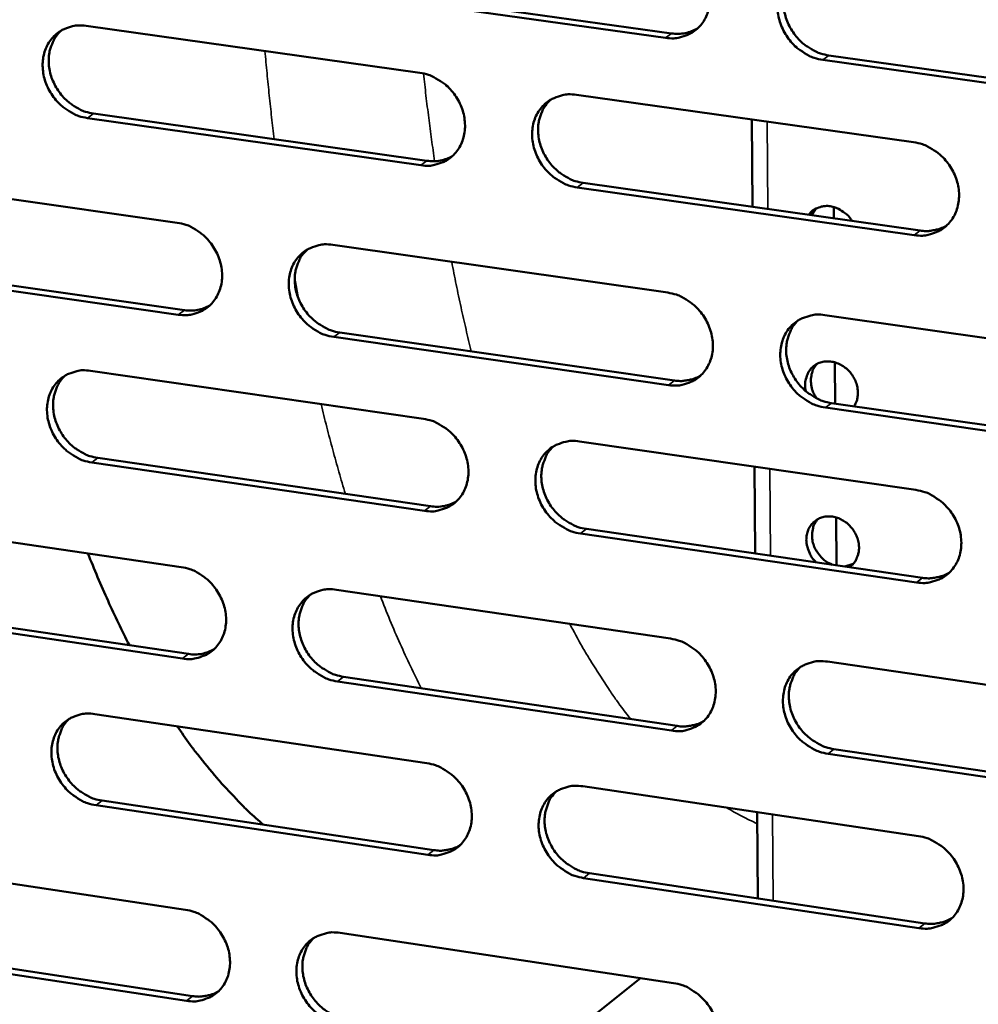
# Model space of a CAD drawing. Units: millimetres. Extents: x 65 to 5840, y 100 to 4100.
# Drawn here: x 5136 to 5194, y 2736 to 2796 of the extents above; entities that cross this region are included whole.
import ezdxf

# ---------------------------------------------------------------- set-up
doc = ezdxf.new("R2010")
doc.units = ezdxf.units.MM
doc.header["$LTSCALE"] = 20
doc.layers.add('Visible (ISO)', color=7, linetype='Continuous', lineweight=50)
doc.layers.add('Visible Narrow (ISO)', color=7, linetype='Continuous', lineweight=35)

msp = doc.modelspace()

# ---------------------------------------------------------------- linework, layer by layer
at = {"layer": 'Visible (ISO)'}
for p, q in [((5155.12, 2798.283), (5175.586, 2795.421)), ((5175.223, 2795.148), (5154.752, 2798.012)), ((5139.887, 2795.878), (5160.239, 2793.016)), ((5185.189, 2794.078), (5205.877, 2791.185)), ((5205.522, 2790.91), (5184.828, 2793.804)), ((5169.788, 2791.673), (5190.36, 2788.779)), ((5140.328, 2790.53), (5160.663, 2787.65)), ((5160.297, 2787.376), (5139.957, 2790.257)), ((5180.479, 2790.169), (5180.521, 2784.838)), ((5125.214, 2786.757), (5145.433, 2783.872)), ((5170.203, 2786.299), (5190.758, 2783.389)), ((5190.399, 2783.112), (5169.839, 2786.024)), ((5184.394, 2784.734), (5184.133, 2784.327)), ((5185.486, 2784.832), (5185.491, 2784.135)), ((5154.919, 2782.519), (5175.355, 2779.603)), ((5125.667, 2781.437), (5145.868, 2778.536)), ((5145.499, 2778.26), (5125.293, 2781.163)), ((5184.943, 2778.235), (5205.6, 2775.288)), ((5175.403, 2773.964), (5154.979, 2776.898)), ((5155.346, 2777.175), (5175.765, 2774.243)), ((5140.149, 2774.836), (5160.454, 2771.903)), ((5185.555, 2775.351), (5185.573, 2772.834)), ((5205.629, 2769.621), (5184.985, 2772.587)), ((5185.345, 2772.867), (5205.984, 2769.903)), ((5169.98, 2770.527), (5190.504, 2767.563)), ((5140.589, 2769.52), (5160.876, 2766.57)), ((5160.511, 2766.29), (5140.219, 2769.241)), ((5180.646, 2768.987), (5180.688, 2763.69)), ((5125.51, 2765.818), (5145.682, 2762.864)), ((5185.624, 2765.891), (5185.646, 2762.969)), ((5190.542, 2761.923), (5170.031, 2764.906)), ((5170.394, 2765.187), (5190.9, 2762.206)), ((5186.165, 2762.894), (5186.667, 2763.05)), ((5155.145, 2761.478), (5175.534, 2758.493)), ((5125.961, 2760.531), (5146.116, 2757.561)), ((5145.748, 2757.279), (5125.589, 2760.251)), ((5185.099, 2757.092), (5205.708, 2754.074)), ((5175.581, 2752.881), (5155.206, 2755.885)), ((5155.572, 2756.167), (5175.942, 2753.165)), ((5140.41, 2753.893), (5160.667, 2750.891)), ((5205.736, 2748.435), (5185.141, 2751.471)), ((5185.5, 2751.756), (5206.09, 2748.722)), ((5170.171, 2749.483), (5190.647, 2746.449)), ((5140.848, 2748.609), (5161.088, 2745.591)), ((5160.724, 2745.305), (5140.479, 2748.325)), ((5180.812, 2747.906), (5180.853, 2742.643)), ((5125.804, 2744.979), (5145.929, 2741.956)), ((5190.685, 2740.835), (5170.222, 2743.888)), ((5170.584, 2744.175), (5191.042, 2741.124)), ((5155.371, 2740.538), (5175.712, 2737.483)), ((5145.995, 2736.397), (5125.883, 2739.438)), ((5126.254, 2739.723), (5146.362, 2736.684)), ((5173.694, 2737.786), (5168.188, 2733.386))]:
    msp.add_line(p, q, dxfattribs=at)
at = {"layer": 'Visible (ISO)', "flags": 128}
for points in [[(5175.175, 2800.814, -0.035782), (5175.708, 2800.694, -0.057048), (5176.024, 2800.558, -0.015968), (5176.564, 2800.224, -0.035293), (5176.792, 2800.049, -0.033533), (5177.122, 2799.713, -0.033686), (5177.404, 2799.337, -0.034266), (5177.629, 2798.931, -0.033825), (5177.8, 2798.493, -0.036653), (5177.902, 2798.056, -0.035774), (5177.941, 2797.598, -0.040259), (5177.913, 2797.17, -0.039298), (5177.814, 2796.741, -0.043985), (5177.656, 2796.359, -0.043346), (5177.431, 2796.006, -0.046009), (5177.156, 2795.707, -0.045886), (5176.83, 2795.464, -0.044932), (5176.589, 2795.344, -0.021954), (5176.069, 2795.168, -0.064792), (5175.728, 2795.116, -0.044137), (5175.223, 2795.148)], [(5184.828, 2793.804, -0.035738), (5184.294, 2793.925, -0.056968), (5183.978, 2794.062, -0.015923), (5183.437, 2794.397, -0.03525), (5183.209, 2794.572, -0.033537), (5182.878, 2794.908, -0.033683), (5182.596, 2795.284, -0.034298), (5182.371, 2795.69, -0.033849), (5182.2, 2796.129, -0.036696), (5182.098, 2796.566, -0.035809), (5182.059, 2797.024, -0.040289), (5182.088, 2797.453, -0.03932), (5182.187, 2797.882, -0.043976), (5182.345, 2798.264, -0.043323), (5182.571, 2798.619, -0.045953), (5182.847, 2798.918, -0.045811), (5183.174, 2799.162, -0.04486), (5183.415, 2799.282, -0.021889), (5183.938, 2799.459, -0.064719), (5184.28, 2799.512, -0.044073), (5184.786, 2799.48)], [(5183.186, 2799.17, 0.039838), (5182.873, 2798.823, 0.062261), (5182.721, 2798.564, 0.018779), (5182.528, 2798.065, 0.039602), (5182.464, 2797.818, 0.035323), (5182.421, 2797.403, 0.036266), (5182.438, 2796.996, 0.032693), (5182.515, 2796.57, 0.033423), (5182.644, 2796.166, 0.031415), (5182.832, 2795.768, 0.031706), (5183.065, 2795.401, 0.031581), (5183.344, 2795.064, 0.031354), (5183.666, 2794.764, 0.033129), (5183.875, 2794.613, 0.014194), (5184.394, 2794.31, 0.054128), (5184.688, 2794.189, 0.033526), (5185.189, 2794.078)], [(5139.957, 2790.257, -0.035712), (5139.431, 2790.378, -0.057034), (5139.12, 2790.513, -0.015914), (5138.587, 2790.845, -0.035201), (5138.362, 2791.018, -0.033262), (5138.035, 2791.352, -0.033457), (5137.757, 2791.724, -0.033938), (5137.533, 2792.127, -0.033504), (5137.364, 2792.562, -0.036334), (5137.261, 2792.994, -0.035421), (5137.22, 2793.448, -0.040048), (5137.246, 2793.872, -0.039019), (5137.341, 2794.298, -0.044002), (5137.495, 2794.676, -0.043287), (5137.715, 2795.027, -0.046298), (5137.985, 2795.323, -0.046115), (5138.305, 2795.565, -0.045356), (5138.542, 2795.684, -0.022228), (5139.053, 2795.858, -0.065231), (5139.39, 2795.911, -0.044522), (5139.887, 2795.878)], [(5138.363, 2795.6, 0.040178), (5138.05, 2795.26, 0.062782), (5137.897, 2795.005, 0.019062), (5137.703, 2794.512, 0.039906), (5137.638, 2794.266, 0.035341), (5137.593, 2793.853, 0.036338), (5137.608, 2793.448, 0.032602), (5137.683, 2793.023, 0.03336), (5137.809, 2792.62, 0.031326), (5137.994, 2792.222, 0.031608), (5138.225, 2791.854, 0.03158), (5138.501, 2791.518, 0.031311), (5138.82, 2791.217, 0.033292), (5139.028, 2791.065, 0.014348), (5139.541, 2790.762, 0.054464), (5139.832, 2790.64, 0.033716), (5140.328, 2790.53)], [(5175.586, 2795.421, 0.043621), (5176.005, 2795.394, 0.043621), (5176.423, 2795.44, 0.042079), (5176.812, 2795.552, 0.042079), (5177.177, 2795.728)], [(5160.239, 2793.016, -0.035721), (5160.769, 2792.895, -0.057002), (5161.082, 2792.759, -0.015927), (5161.62, 2792.426, -0.035221), (5161.846, 2792.251, -0.033403), (5162.175, 2791.916, -0.033567), (5162.455, 2791.542, -0.034132), (5162.68, 2791.138, -0.033686), (5162.85, 2790.701, -0.036549), (5162.952, 2790.266, -0.035651), (5162.992, 2789.81, -0.040228), (5162.964, 2789.384, -0.039241), (5162.867, 2788.958, -0.044063), (5162.711, 2788.578, -0.043404), (5162.488, 2788.226, -0.04618), (5162.215, 2787.93, -0.046049), (5161.892, 2787.688, -0.045107), (5161.652, 2787.569, -0.022066), (5161.136, 2787.395, -0.064945), (5160.797, 2787.343, -0.044288), (5160.297, 2787.376)], [(5169.839, 2786.024, -0.035676), (5169.308, 2786.145, -0.056923), (5168.994, 2786.282, -0.015882), (5168.456, 2786.616, -0.035179), (5168.23, 2786.79, -0.033407), (5167.9, 2787.126, -0.033563), (5167.62, 2787.5, -0.034164), (5167.395, 2787.905, -0.03371), (5167.225, 2788.342, -0.036592), (5167.123, 2788.777, -0.035687), (5167.083, 2789.233, -0.040257), (5167.111, 2789.659, -0.039264), (5167.209, 2790.087, -0.044054), (5167.365, 2790.467, -0.043382), (5167.589, 2790.819, -0.046124), (5167.863, 2791.116, -0.045974), (5168.187, 2791.359, -0.045035), (5168.427, 2791.478, -0.022001), (5168.945, 2791.653, -0.064871), (5169.285, 2791.706, -0.044224), (5169.788, 2791.673)], [(5168.207, 2791.371, 0.039899), (5167.896, 2791.026, 0.062378), (5167.745, 2790.769, 0.01883), (5167.554, 2790.273, 0.03965), (5167.491, 2790.027, 0.03526), (5167.449, 2789.613, 0.036226), (5167.466, 2789.209, 0.032586), (5167.542, 2788.784, 0.033329), (5167.672, 2788.382, 0.0313), (5167.858, 2787.986, 0.031592), (5168.091, 2787.619, 0.031486), (5168.369, 2787.284, 0.031248), (5168.689, 2786.984, 0.033079), (5168.897, 2786.834, 0.014168), (5169.413, 2786.531, 0.054104), (5169.705, 2786.41, 0.033485), (5170.203, 2786.299)], [(5190.36, 2788.779, -0.035684), (5190.896, 2788.658, -0.05689), (5191.212, 2788.521, -0.015894), (5191.754, 2788.186, -0.035199), (5191.983, 2788.01, -0.033549), (5192.314, 2787.673, -0.033674), (5192.596, 2787.297, -0.03436), (5192.822, 2786.89, -0.033895), (5192.993, 2786.451, -0.036809), (5193.095, 2786.014, -0.03592), (5193.133, 2785.556, -0.040438), (5193.104, 2785.127, -0.039487), (5193.004, 2784.699, -0.044112), (5192.844, 2784.317, -0.043496), (5192.618, 2783.964, -0.046003), (5192.341, 2783.666, -0.045906), (5192.013, 2783.424, -0.044786), (5191.771, 2783.305, -0.02184), (5191.248, 2783.13, -0.064585), (5190.905, 2783.078, -0.04399), (5190.399, 2783.112)], [(5160.663, 2787.65, 0.043509), (5161.077, 2787.622, 0.043509), (5161.489, 2787.666, 0.041944), (5161.874, 2787.776, 0.041944), (5162.235, 2787.948)], [(5183.952, 2784.352, -0.054886), (5184.187, 2784.606, -0.07916), (5184.391, 2784.732, -0.03169), (5184.745, 2784.855, -0.054596), (5184.961, 2784.89, -0.048221), (5185.276, 2784.876, -0.049077), (5185.578, 2784.803, -0.042997), (5185.78, 2784.712, -0.02185), (5186.151, 2784.483, -0.063001), (5186.358, 2784.301, -0.042969), (5186.597, 2783.978)], [(5145.433, 2783.872, -0.035648), (5145.96, 2783.751, -0.056942), (5146.271, 2783.615, -0.015877), (5146.805, 2783.283, -0.035138), (5147.03, 2783.109, -0.033267), (5147.357, 2782.775, -0.033439), (5147.636, 2782.402, -0.033996), (5147.86, 2781.999, -0.033545), (5148.03, 2781.564, -0.036449), (5148.132, 2781.132, -0.035531), (5148.172, 2780.678, -0.040207), (5148.146, 2780.254, -0.039194), (5148.05, 2779.829, -0.044154), (5147.895, 2779.452, -0.043476), (5147.674, 2779.102, -0.046363), (5147.404, 2778.808, -0.046225), (5147.083, 2778.567, -0.045284), (5146.845, 2778.45, -0.022178), (5146.333, 2778.277, -0.065093), (5145.996, 2778.226, -0.044439), (5145.499, 2778.26)], [(5190.758, 2783.389, 0.028834), (5191.114, 2783.357, 0.046293), (5191.336, 2783.37, 0.01058), (5191.62, 2783.42, 0.011107), (5191.888, 2783.479, 0.048645), (5192.086, 2783.549, 0.029571), (5192.389, 2783.712)], [(5154.979, 2776.898, -0.035603), (5154.451, 2777.02, -0.056862), (5154.14, 2777.156, -0.015832), (5153.604, 2777.489, -0.035096), (5153.379, 2777.663, -0.033271), (5153.051, 2777.998, -0.033436), (5152.772, 2778.371, -0.034028), (5152.549, 2778.774, -0.033568), (5152.379, 2779.209, -0.036491), (5152.276, 2779.642, -0.035566), (5152.236, 2780.096, -0.040236), (5152.263, 2780.52, -0.039216), (5152.359, 2780.945, -0.044145), (5152.514, 2781.323, -0.043455), (5152.736, 2781.673, -0.046307), (5153.007, 2781.968, -0.04615), (5153.329, 2782.209, -0.045213), (5153.567, 2782.327, -0.022113), (5154.081, 2782.501, -0.06502), (5154.42, 2782.552, -0.044376), (5154.919, 2782.519)], [(5153.355, 2782.225, 0.039946), (5153.046, 2781.882, 0.06248), (5152.897, 2781.627, 0.01887), (5152.708, 2781.133, 0.039684), (5152.646, 2780.889, 0.035181), (5152.605, 2780.477, 0.036171), (5152.622, 2780.074, 0.032461), (5152.699, 2779.652, 0.033219), (5152.828, 2779.252, 0.031167), (5153.015, 2778.857, 0.03146), (5153.246, 2778.492, 0.03137), (5153.523, 2778.158, 0.031122), (5153.841, 2777.859, 0.033006), (5154.048, 2777.709, 0.014125), (5154.561, 2777.407, 0.054049), (5154.851, 2777.286, 0.03342), (5155.346, 2777.175)], [(5175.355, 2779.603, -0.035612), (5175.887, 2779.481, -0.056831), (5176.201, 2779.344, -0.015844), (5176.741, 2779.01, -0.035116), (5176.967, 2778.835, -0.033411), (5177.297, 2778.499, -0.033545), (5177.578, 2778.124, -0.034223), (5177.803, 2777.719, -0.033752), (5177.973, 2777.282, -0.036708), (5178.075, 2776.847, -0.035798), (5178.114, 2776.391, -0.040417), (5178.086, 2775.965, -0.03944), (5177.987, 2775.538, -0.044205), (5177.83, 2775.159, -0.043571), (5177.605, 2774.808, -0.046187), (5177.33, 2774.512, -0.046082), (5177.005, 2774.271, -0.044963), (5176.765, 2774.154, -0.021951), (5176.246, 2773.98, -0.064734), (5175.906, 2773.929, -0.044141), (5175.403, 2773.964)], [(5145.868, 2778.536, 0.04346), (5146.278, 2778.508, 0.04346), (5146.686, 2778.55, 0.041863), (5147.066, 2778.657, 0.041863), (5147.424, 2778.827)], [(5184.985, 2772.587, -0.035567), (5184.452, 2772.71, -0.056751), (5184.137, 2772.847, -0.0158), (5183.596, 2773.182, -0.035074), (5183.369, 2773.358, -0.033416), (5183.039, 2773.693, -0.033542), (5182.758, 2774.069, -0.034255), (5182.533, 2774.474, -0.033776), (5182.363, 2774.911, -0.03675), (5182.261, 2775.346, -0.035834), (5182.222, 2775.803, -0.040446), (5182.251, 2776.229, -0.039462), (5182.35, 2776.656, -0.044196), (5182.508, 2777.036, -0.043548), (5182.733, 2777.387, -0.046131), (5183.009, 2777.684, -0.046007), (5183.335, 2777.926, -0.044891), (5183.576, 2778.044, -0.021887), (5184.096, 2778.218, -0.06466), (5184.438, 2778.269, -0.044077), (5184.943, 2778.235)], [(5183.321, 2777.917, 0.039663), (5183.015, 2777.57, 0.062074), (5182.868, 2777.312, 0.018637), (5182.682, 2776.815, 0.039424), (5182.621, 2776.571, 0.035093), (5182.583, 2776.159, 0.036052), (5182.603, 2775.756, 0.032436), (5182.683, 2775.334, 0.033181), (5182.814, 2774.936, 0.031132), (5183.002, 2774.542, 0.031435), (5183.236, 2774.179, 0.031269), (5183.514, 2773.846, 0.031052), (5183.833, 2773.548, 0.032787), (5184.04, 2773.4, 0.013943), (5184.557, 2773.099, 0.053683), (5184.848, 2772.978, 0.033183), (5185.345, 2772.867)], [(5140.219, 2769.241, -0.035542), (5139.693, 2769.364, -0.056816), (5139.384, 2769.499, -0.015791), (5138.852, 2769.832, -0.035025), (5138.628, 2770.006, -0.033143), (5138.302, 2770.339, -0.033318), (5138.024, 2770.711, -0.033896), (5137.801, 2771.112, -0.033432), (5137.631, 2771.545, -0.036388), (5137.529, 2771.976, -0.035445), (5137.488, 2772.428, -0.040204), (5137.515, 2772.85, -0.039159), (5137.609, 2773.273, -0.044221), (5137.762, 2773.649, -0.043512), (5137.982, 2773.998, -0.046478), (5138.251, 2774.291, -0.046313), (5138.571, 2774.53, -0.045388), (5138.807, 2774.648, -0.022225), (5139.317, 2774.819, -0.065171), (5139.654, 2774.87, -0.044527), (5140.149, 2774.836)], [(5183.787, 2773.587, -0.051572), (5183.733, 2773.964, -0.071654), (5183.761, 2774.236, -0.028588), (5183.88, 2774.618, -0.053099), (5183.977, 2774.81, -0.057665), (5184.166, 2775.04, -0.057592), (5184.402, 2775.221, -0.055906), (5184.678, 2775.346, -0.05614), (5184.973, 2775.406, -0.049689), (5185.292, 2775.403, -0.050482), (5185.6, 2775.338, -0.044021), (5185.912, 2775.206, -0.044901), (5186.19, 2775.026, -0.041708), (5186.443, 2774.79, -0.041923), (5186.653, 2774.518, -0.043065), (5186.81, 2774.218, -0.042434), (5186.916, 2773.891, -0.047573), (5186.948, 2773.657, -0.026993), (5186.941, 2773.242, -0.073351), (5186.888, 2773.001, -0.048664), (5186.724, 2772.669)], [(5184.458, 2775.252, 0.045362), (5184.267, 2774.994, 0.069311), (5184.183, 2774.801, 0.023615), (5184.103, 2774.448, 0.044737), (5184.086, 2774.257, 0.039294), (5184.102, 2774.072, 0.01854), (5184.179, 2773.684, 0.058641), (5184.262, 2773.457, 0.039207), (5184.45, 2773.149)], [(5138.603, 2774.55, 0.040002), (5138.297, 2774.209, 0.062592), (5138.149, 2773.956, 0.018918), (5137.961, 2773.465, 0.039728), (5137.9, 2773.222, 0.035115), (5137.86, 2772.811, 0.036128), (5137.878, 2772.411, 0.032353), (5137.955, 2771.99, 0.033124), (5138.084, 2771.592, 0.031052), (5138.269, 2771.198, 0.031347), (5138.5, 2770.834, 0.031275), (5138.775, 2770.501, 0.031017), (5139.092, 2770.203, 0.032954), (5139.297, 2770.054, 0.014099), (5139.808, 2769.752, 0.054023), (5140.096, 2769.631, 0.033376), (5140.589, 2769.52)], [(5175.765, 2774.243, 0.028775), (5176.117, 2774.21, 0.0462), (5176.337, 2774.223, 0.010539), (5176.618, 2774.271, 0.011075), (5176.883, 2774.329, 0.048598), (5177.078, 2774.397, 0.029526), (5177.378, 2774.557)], [(5160.454, 2771.903, -0.03555), (5160.983, 2771.781, -0.056785), (5161.295, 2771.645, -0.015803), (5161.831, 2771.311, -0.035046), (5162.057, 2771.136, -0.033283), (5162.385, 2770.801, -0.033427), (5162.664, 2770.428, -0.034089), (5162.888, 2770.025, -0.033614), (5163.058, 2769.589, -0.036603), (5163.16, 2769.156, -0.035675), (5163.2, 2768.702, -0.040385), (5163.172, 2768.278, -0.039382), (5163.075, 2767.854, -0.044283), (5162.92, 2767.477, -0.043629), (5162.697, 2767.127, -0.046358), (5162.425, 2766.833, -0.046246), (5162.102, 2766.594, -0.045137), (5161.864, 2766.477, -0.022063), (5161.349, 2766.306, -0.064885), (5161.01, 2766.255, -0.044292), (5160.511, 2766.29)], [(5170.031, 2764.906, -0.035506), (5169.501, 2765.029, -0.056706), (5169.188, 2765.166, -0.015759), (5168.651, 2765.5, -0.035004), (5168.425, 2765.675, -0.033287), (5168.097, 2766.01, -0.033423), (5167.817, 2766.384, -0.034121), (5167.593, 2766.787, -0.033638), (5167.423, 2767.223, -0.036646), (5167.321, 2767.656, -0.035711), (5167.281, 2768.111, -0.040414), (5167.309, 2768.535, -0.039405), (5167.407, 2768.96, -0.044274), (5167.563, 2769.337, -0.043607), (5167.786, 2769.687, -0.046303), (5168.059, 2769.982, -0.04617), (5168.383, 2770.222, -0.045066), (5168.622, 2770.339, -0.021999), (5169.139, 2770.511, -0.064812), (5169.479, 2770.562, -0.044228), (5169.98, 2770.527)], [(5168.377, 2770.218, 0.039724), (5168.073, 2769.873, 0.062191), (5167.927, 2769.617, 0.018688), (5167.743, 2769.123, 0.039472), (5167.683, 2768.88, 0.035032), (5167.646, 2768.469, 0.036014), (5167.666, 2768.069, 0.032332), (5167.745, 2767.648, 0.03309), (5167.876, 2767.251, 0.031021), (5168.064, 2766.859, 0.031325), (5168.296, 2766.496, 0.031178), (5168.573, 2766.165, 0.03095), (5168.891, 2765.868, 0.032741), (5169.097, 2765.72, 0.01392), (5169.611, 2765.419, 0.053662), (5169.9, 2765.298, 0.033144), (5170.394, 2765.187)], [(5190.504, 2767.563, -0.035514), (5191.038, 2767.44, -0.056674), (5191.354, 2767.303, -0.015771), (5191.895, 2766.966, -0.035023), (5192.122, 2766.791, -0.033428), (5192.453, 2766.455, -0.033533), (5192.734, 2766.079, -0.034317), (5192.959, 2765.674, -0.033822), (5193.13, 2765.235, -0.036864), (5193.231, 2764.8, -0.035945), (5193.27, 2764.344, -0.040596), (5193.241, 2763.918, -0.03963), (5193.141, 2763.492, -0.044333), (5192.982, 2763.112, -0.043722), (5192.756, 2762.762, -0.04618), (5192.479, 2762.467, -0.0461), (5192.152, 2762.227, -0.044815), (5191.911, 2762.109, -0.021836), (5191.389, 2761.937, -0.064526), (5191.047, 2761.887, -0.043993), (5190.542, 2761.923)], [(5160.876, 2766.57, 0.044412), (5161.297, 2766.541, 0.044412), (5161.716, 2766.586, 0.042732), (5162.106, 2766.699, 0.042732), (5162.47, 2766.876)], [(5184.416, 2763.148, -0.041663), (5184.155, 2763.447, -0.061707), (5184.023, 2763.68, -0.020778), (5183.876, 2764.087, -0.041555), (5183.828, 2764.298, -0.047196), (5183.814, 2764.604, -0.046224), (5183.858, 2764.913, -0.052852), (5183.955, 2765.189, -0.052359), (5184.109, 2765.44, -0.055773), (5184.307, 2765.646, -0.055735), (5184.546, 2765.803, -0.053187), (5184.819, 2765.908, -0.053573), (5185.106, 2765.951, -0.047167), (5185.415, 2765.936, -0.048078), (5185.711, 2765.864, -0.042097), (5186.009, 2765.731, -0.042977), (5186.275, 2765.553, -0.040116), (5186.516, 2765.324, -0.040311), (5186.718, 2765.062, -0.041411), (5186.871, 2764.774, -0.040783), (5186.977, 2764.461, -0.045556), (5187.025, 2764.153, -0.044559), (5187.016, 2763.835, -0.051256), (5186.969, 2763.623, -0.029364), (5186.83, 2763.273, -0.07672), (5186.7, 2763.08, -0.051961), (5186.444, 2762.853)], [(5184.521, 2765.79, 0.052033), (5184.308, 2765.486, 0.077276), (5184.221, 2765.25, 0.029947), (5184.164, 2764.841, 0.05084), (5184.169, 2764.598, 0.044452), (5184.243, 2764.256, 0.045257), (5184.374, 2763.938, 0.04279), (5184.506, 2763.731, 0.02269), (5184.803, 2763.378, 0.065247), (5185.017, 2763.199, 0.043506), (5185.387, 2763.007)], [(5142.513, 2758.092, -0.005927), (5141.845, 2759.436, -0.005927), (5141.21, 2760.795, -0.006227), (5140.578, 2762.239, -0.006227), (5139.981, 2763.699)], [(5145.682, 2762.864, -0.035478), (5146.208, 2762.741, -0.056725), (5146.518, 2762.605, -0.015754), (5147.051, 2762.272, -0.034963), (5147.275, 2762.098, -0.033147), (5147.602, 2761.764, -0.0333), (5147.88, 2761.392, -0.033954), (5148.103, 2760.991, -0.033472), (5148.272, 2760.557, -0.036503), (5148.374, 2760.126, -0.035555), (5148.415, 2759.674, -0.040363), (5148.388, 2759.253, -0.039334), (5148.292, 2758.83, -0.044374), (5148.138, 2758.455, -0.043702), (5147.918, 2758.108, -0.046542), (5147.648, 2757.816, -0.046422), (5147.328, 2757.578, -0.045314), (5147.091, 2757.462, -0.022174), (5146.58, 2757.293, -0.065032), (5146.243, 2757.243, -0.044442), (5145.748, 2757.279)], [(5190.9, 2762.206, 0.029373), (5191.261, 2762.172, 0.046963), (5191.488, 2762.186, 0.010932), (5191.776, 2762.237, 0.011506), (5192.048, 2762.298, 0.049477), (5192.248, 2762.369, 0.030164), (5192.554, 2762.536)], [(5155.206, 2755.885, -0.035434), (5154.679, 2756.008, -0.056646), (5154.368, 2756.145, -0.01571), (5153.833, 2756.479, -0.034922), (5153.609, 2756.653, -0.033152), (5153.282, 2756.987, -0.033297), (5153.004, 2757.359, -0.033986), (5152.781, 2757.761, -0.033496), (5152.611, 2758.195, -0.036545), (5152.509, 2758.626, -0.03559), (5152.469, 2759.078, -0.040392), (5152.496, 2759.5, -0.039357), (5152.592, 2759.923, -0.044366), (5152.747, 2760.298, -0.04368), (5152.968, 2760.646, -0.046486), (5153.239, 2760.939, -0.046347), (5153.56, 2761.177, -0.045243), (5153.797, 2761.294, -0.02211), (5154.31, 2761.464, -0.064959), (5154.648, 2761.514, -0.044379), (5155.145, 2761.478)], [(5153.559, 2761.177, 0.039771), (5153.258, 2760.834, 0.062293), (5153.114, 2760.58, 0.018729), (5152.932, 2760.089, 0.039507), (5152.873, 2759.847, 0.034954), (5152.836, 2759.438, 0.03596), (5152.857, 2759.04, 0.03221), (5152.937, 2758.621, 0.032982), (5153.067, 2758.226, 0.030892), (5153.254, 2757.835, 0.031198), (5153.486, 2757.474, 0.031066), (5153.761, 2757.144, 0.030828), (5154.078, 2756.848, 0.032671), (5154.282, 2756.7, 0.01388), (5154.793, 2756.399, 0.053611), (5155.08, 2756.279, 0.033083), (5155.572, 2756.167)], [(5175.534, 2758.493, -0.035442), (5176.065, 2758.369, -0.056614), (5176.378, 2758.232, -0.015722), (5176.916, 2757.896, -0.034941), (5177.142, 2757.722, -0.033291), (5177.471, 2757.386, -0.033406), (5177.751, 2757.012, -0.03418), (5177.976, 2756.608, -0.033679), (5178.146, 2756.172, -0.036762), (5178.247, 2755.739, -0.035823), (5178.286, 2755.285, -0.040574), (5178.258, 2754.861, -0.039582), (5178.16, 2754.437, -0.044426), (5178.003, 2754.06, -0.043796), (5177.778, 2753.712, -0.046364), (5177.504, 2753.418, -0.046277), (5177.18, 2753.18, -0.044991), (5176.94, 2753.064, -0.021947), (5176.423, 2752.894, -0.064673), (5176.083, 2752.844, -0.044143), (5175.581, 2752.881)], [(5146.116, 2757.561, 0.044352), (5146.532, 2757.53, 0.044352), (5146.946, 2757.574, 0.042639), (5147.332, 2757.684, 0.042639), (5147.693, 2757.859)], [(5185.141, 2751.471, -0.035398), (5184.609, 2751.595, -0.056535), (5184.294, 2751.733, -0.015678), (5183.755, 2752.07, -0.0349), (5183.529, 2752.244, -0.033295), (5183.2, 2752.58, -0.033402), (5182.919, 2752.955, -0.034212), (5182.695, 2753.358, -0.033703), (5182.525, 2753.795, -0.036805), (5182.423, 2754.228, -0.035859), (5182.385, 2754.683, -0.040604), (5182.413, 2755.107, -0.039604), (5182.512, 2755.531, -0.044417), (5182.669, 2755.909, -0.043774), (5182.894, 2756.258, -0.046308), (5183.169, 2756.552, -0.046201), (5183.495, 2756.791, -0.04492), (5183.735, 2756.907, -0.021883), (5184.254, 2757.078, -0.0646), (5184.596, 2757.128, -0.04408), (5185.099, 2757.092)], [(5183.455, 2756.766, 0.03949), (5183.156, 2756.419, 0.061889), (5183.014, 2756.163, 0.018497), (5182.835, 2755.668, 0.039248), (5182.778, 2755.427, 0.034863), (5182.744, 2755.018, 0.03584), (5182.768, 2754.619, 0.032181), (5182.85, 2754.201, 0.03294), (5182.982, 2753.807, 0.030853), (5183.171, 2753.418, 0.031168), (5183.405, 2753.058, 0.030962), (5183.682, 2752.729, 0.030754), (5184, 2752.435, 0.032452), (5184.204, 2752.288, 0.013698), (5184.718, 2751.988, 0.053244), (5185.006, 2751.868, 0.032845), (5185.5, 2751.756)], [(5140.479, 2748.325, -0.035373), (5139.955, 2748.449, -0.0566), (5139.646, 2748.585, -0.015669), (5139.115, 2748.919, -0.034851), (5138.892, 2749.092, -0.033025), (5138.567, 2749.425, -0.03318), (5138.29, 2749.796, -0.033854), (5138.067, 2750.196, -0.03336), (5137.898, 2750.629, -0.036441), (5137.796, 2751.057, -0.035468), (5137.755, 2751.508, -0.040359), (5137.781, 2751.928, -0.039299), (5137.876, 2752.349, -0.044442), (5138.029, 2752.722, -0.043738), (5138.248, 2753.068, -0.046658), (5138.516, 2753.359, -0.04651), (5138.835, 2753.596, -0.045418), (5139.071, 2753.711, -0.022221), (5139.58, 2753.88, -0.06511), (5139.916, 2753.929, -0.044529), (5140.41, 2753.893)], [(5138.842, 2753.6, 0.039828), (5138.543, 2753.259, 0.062406), (5138.4, 2753.007, 0.018777), (5138.22, 2752.518, 0.039551), (5138.161, 2752.277, 0.03489), (5138.125, 2751.87, 0.035919), (5138.146, 2751.474, 0.032105), (5138.226, 2751.056, 0.03289), (5138.356, 2750.663, 0.030781), (5138.543, 2750.273, 0.031088), (5138.773, 2749.914, 0.030975), (5139.047, 2749.584, 0.030727), (5139.362, 2749.289, 0.032623), (5139.566, 2749.142, 0.013855), (5140.074, 2748.841, 0.053588), (5140.359, 2748.721, 0.033043), (5140.848, 2748.609)], [(5175.942, 2753.165, 0.029307), (5176.299, 2753.131, 0.046861), (5176.524, 2753.144, 0.010886), (5176.809, 2753.194, 0.011469), (5177.077, 2753.253, 0.049421), (5177.275, 2753.323, 0.030112), (5177.578, 2753.487)], [(5150.696, 2747.14, -0.008794), (5149.779, 2747.957, -0.016828), (5149.322, 2748.408, -0.001159), (5148.139, 2749.665, -0.008779), (5147.986, 2749.834, -0.007725), (5147.848, 2749.996, -0.000896), (5146.688, 2751.415, -0.014223), (5146.228, 2752.013, -0.007733), (5145.432, 2753.149)], [(5160.667, 2750.891, -0.035381), (5161.195, 2750.767, -0.056569), (5161.506, 2750.63, -0.015681), (5162.042, 2750.295, -0.034871), (5162.266, 2750.121, -0.033164), (5162.594, 2749.787, -0.033288), (5162.873, 2749.414, -0.034047), (5163.096, 2749.012, -0.033541), (5163.266, 2748.577, -0.036657), (5163.367, 2748.147, -0.035699), (5163.407, 2747.694, -0.040542), (5163.379, 2747.273, -0.039524), (5163.283, 2746.85, -0.044504), (5163.127, 2746.476, -0.043855), (5162.905, 2746.129, -0.046536), (5162.633, 2745.837, -0.046441), (5162.312, 2745.601, -0.045166), (5162.074, 2745.485, -0.022059), (5161.56, 2745.317, -0.064823), (5161.222, 2745.268, -0.044293), (5160.724, 2745.305)], [(5170.222, 2743.888, -0.035338), (5169.693, 2744.013, -0.05649), (5169.381, 2744.15, -0.015637), (5168.845, 2744.486, -0.03483), (5168.62, 2744.66, -0.033168), (5168.292, 2744.995, -0.033285), (5168.013, 2745.368, -0.034078), (5167.79, 2745.77, -0.033565), (5167.62, 2746.205, -0.0367), (5167.518, 2746.636, -0.035735), (5167.479, 2747.089, -0.040572), (5167.507, 2747.51, -0.039546), (5167.604, 2747.933, -0.044495), (5167.76, 2748.308, -0.043833), (5167.982, 2748.656, -0.046481), (5168.255, 2748.948, -0.046365), (5168.578, 2749.185, -0.045095), (5168.817, 2749.301, -0.021995), (5169.332, 2749.47, -0.064751), (5169.672, 2749.52, -0.04423), (5170.171, 2749.483)], [(5168.547, 2749.166, 0.039551), (5168.25, 2748.821, 0.062007), (5168.109, 2748.566, 0.018549), (5167.932, 2748.074, 0.039297), (5167.875, 2747.834, 0.034804), (5167.842, 2747.427, 0.035803), (5167.865, 2747.03, 0.03208), (5167.947, 2746.614, 0.032852), (5168.079, 2746.221, 0.030745), (5168.268, 2745.833, 0.031062), (5168.5, 2745.474, 0.030875), (5168.776, 2745.146, 0.030656), (5169.092, 2744.852, 0.032409), (5169.296, 2744.706, 0.013677), (5169.807, 2744.407, 0.053227), (5170.094, 2744.287, 0.03281), (5170.584, 2744.175)], [(5190.647, 2746.449, -0.035345), (5191.18, 2746.324, -0.056458), (5191.494, 2746.186, -0.015649), (5192.035, 2745.849, -0.034849), (5192.261, 2745.674, -0.033307), (5192.591, 2745.338, -0.033393), (5192.872, 2744.962, -0.034273), (5193.096, 2744.558, -0.033749), (5193.266, 2744.121, -0.036918), (5193.368, 2743.688, -0.035969), (5193.406, 2743.234, -0.040755), (5193.377, 2742.81, -0.039773), (5193.278, 2742.386, -0.044554), (5193.119, 2742.009, -0.043948), (5192.893, 2741.661, -0.046356), (5192.617, 2741.368, -0.046294), (5192.291, 2741.131, -0.044842), (5192.05, 2741.015, -0.021832), (5191.53, 2740.846, -0.064465), (5191.188, 2740.797, -0.043995), (5190.685, 2740.835)], [(5161.088, 2745.591, 0.029206), (5161.441, 2745.556, 0.046717), (5161.662, 2745.568, 0.010818), (5161.944, 2745.617, 0.011407), (5162.209, 2745.674, 0.049313), (5162.405, 2745.743, 0.030022), (5162.704, 2745.904)], [(5145.929, 2741.956, -0.035309), (5146.454, 2741.832, -0.056509), (5146.763, 2741.695, -0.015632), (5147.296, 2741.361, -0.03479), (5147.519, 2741.187, -0.033029), (5147.845, 2740.854, -0.033162), (5148.122, 2740.482, -0.033912), (5148.345, 2740.082, -0.0334), (5148.514, 2739.649, -0.036557), (5148.616, 2739.221, -0.035578), (5148.656, 2738.77, -0.040519), (5148.629, 2738.351, -0.039475), (5148.534, 2737.931, -0.044595), (5148.38, 2737.558, -0.043928), (5148.16, 2737.214, -0.04672), (5147.891, 2736.924, -0.046618), (5147.571, 2736.689, -0.045342), (5147.335, 2736.574, -0.022169), (5146.825, 2736.408, -0.064969), (5146.489, 2736.359, -0.044443), (5145.995, 2736.397)], [(5191.042, 2741.124, 0.029899), (5191.408, 2741.089, 0.04761), (5191.639, 2741.102, 0.01128), (5191.931, 2741.155, 0.011902), (5192.206, 2741.217, 0.050291), (5192.409, 2741.29, 0.030746), (5192.716, 2741.462)], [(5155.431, 2734.971, -0.035266), (5154.905, 2735.096, -0.05643), (5154.595, 2735.233, -0.015589), (5154.062, 2735.568, -0.034748), (5153.838, 2735.742, -0.033033), (5153.512, 2736.075, -0.033159), (5153.234, 2736.447, -0.033943), (5153.012, 2736.848, -0.033424), (5152.843, 2737.281, -0.036599), (5152.741, 2737.709, -0.035614), (5152.701, 2738.16, -0.040549), (5152.728, 2738.58, -0.039498), (5152.824, 2739, -0.044586), (5152.978, 2739.373, -0.043907), (5153.198, 2739.719, -0.046665), (5153.469, 2740.009, -0.046542), (5153.789, 2740.245, -0.045271), (5154.026, 2740.36, -0.022105), (5154.538, 2740.527, -0.064897), (5154.875, 2740.576, -0.04438), (5155.371, 2740.538)], [(5153.764, 2740.23, 0.039599), (5153.47, 2739.886, 0.062109), (5153.33, 2739.634, 0.01859), (5153.155, 2739.145, 0.039332), (5153.099, 2738.905, 0.034728), (5153.067, 2738.5, 0.03575), (5153.091, 2738.105, 0.031961), (5153.173, 2737.691, 0.032747), (5153.305, 2737.3, 0.03062), (5153.493, 2736.913, 0.030938), (5153.724, 2736.556, 0.030767), (5153.998, 2736.229, 0.030539), (5154.313, 2735.936, 0.032343), (5154.515, 2735.791, 0.013639), (5155.024, 2735.491, 0.053179), (5155.308, 2735.371, 0.032752), (5155.796, 2735.259)], [(5146.362, 2736.684, 0.029142), (5146.711, 2736.65, 0.046617), (5146.93, 2736.661, 0.010773), (5147.209, 2736.708, 0.011371), (5147.471, 2736.764, 0.04926), (5147.664, 2736.831, 0.029972), (5147.96, 2736.989)], [(5175.712, 2737.483, -0.035274), (5176.242, 2737.358, -0.056399), (5176.554, 2737.22, -0.0156), (5177.091, 2736.884, -0.034768), (5177.316, 2736.709, -0.033172), (5177.644, 2736.374, -0.033267), (5177.924, 2736, -0.034137), (5178.148, 2735.598, -0.033606), (5178.317, 2735.163, -0.036816), (5178.419, 2734.732, -0.035847), (5178.458, 2734.279, -0.040732), (5178.429, 2733.858, -0.039724), (5178.331, 2733.436, -0.044647), (5178.175, 2733.062, -0.044023), (5177.951, 2732.716, -0.046541), (5177.677, 2732.425, -0.046472), (5177.354, 2732.189, -0.045018), (5177.115, 2732.074, -0.021942), (5176.598, 2731.907, -0.06461), (5176.259, 2731.859, -0.044144), (5175.759, 2731.898)]]:
    msp.add_lwpolyline(points, format="xyb", dxfattribs=at)
at = {"layer": 'Visible Narrow (ISO)'}
for p, q in [((5175.223, 2795.148), (5175.586, 2795.421)), ((5184.828, 2793.804), (5185.189, 2794.078)), ((5139.957, 2790.257), (5140.328, 2790.53)), ((5181.462, 2784.705), (5181.42, 2790.037)), ((5160.297, 2787.376), (5160.663, 2787.65)), ((5169.839, 2786.024), (5170.203, 2786.299)), ((5190.399, 2783.112), (5190.758, 2783.389)), ((5152.605, 2780.487), (5152.832, 2779.243)), ((5145.499, 2778.26), (5145.868, 2778.536)), ((5154.979, 2776.898), (5155.346, 2777.175)), ((5175.403, 2773.964), (5175.765, 2774.243)), ((5184.985, 2772.587), (5185.345, 2772.867)), ((5140.219, 2769.241), (5140.589, 2769.52)), ((5181.626, 2763.554), (5181.585, 2768.851)), ((5160.511, 2766.29), (5160.876, 2766.57)), ((5170.031, 2764.906), (5170.394, 2765.187)), ((5190.542, 2761.923), (5190.9, 2762.206)), ((5145.748, 2757.279), (5146.116, 2757.561)), ((5155.206, 2755.885), (5155.572, 2756.167)), ((5175.581, 2752.881), (5175.942, 2753.165)), ((5185.141, 2751.471), (5185.5, 2751.756)), ((5140.479, 2748.325), (5140.848, 2748.609)), ((5181.79, 2742.504), (5181.749, 2747.767)), ((5160.724, 2745.305), (5161.088, 2745.591)), ((5170.222, 2743.888), (5170.584, 2744.175)), ((5190.685, 2740.835), (5191.042, 2741.124)), ((5145.995, 2736.397), (5146.362, 2736.684))]:
    msp.add_line(p, q, dxfattribs=at)
at = {"layer": 'Visible Narrow (ISO)', "flags": 128}
for points in [[(5150.785, 2794.345, 0.001934), (5150.912, 2792.989, 0.001934), (5151.048, 2791.634, 0.001903), (5151.193, 2790.301, 0.001903), (5151.349, 2788.969)], [(5161.138, 2787.626, -0.002177), (5160.951, 2788.949, -0.002177), (5160.776, 2790.273, -0.00222), (5160.61, 2791.624, -0.00222), (5160.455, 2792.977)], [(5163.37, 2776.023, -0.003008), (5163.052, 2777.363, -0.003008), (5162.749, 2778.707, -0.003095), (5162.454, 2780.093, -0.003095), (5162.177, 2781.483)], [(5154.207, 2772.805, 0.003458), (5154.555, 2771.406, 0.003458), (5154.923, 2770.012, 0.003351), (5155.297, 2768.665, 0.003351), (5155.69, 2767.324)], [(5157.826, 2761.086, 0.006184), (5158.412, 2759.624, 0.006184), (5159.034, 2758.177, 0.005881), (5159.658, 2756.815, 0.005881), (5160.315, 2755.468)], [(5173.097, 2753.584, -0.007628), (5172.23, 2754.733, -0.014784), (5171.809, 2755.346, -0.000882), (5171.22, 2756.263, -0.000796), (5170.571, 2757.283, -0.013383), (5170.133, 2758.015, -0.007271), (5169.385, 2759.393)], [(5180.817, 2747.205, -0.008142), (5180.347, 2747.424, -0.008142), (5179.883, 2747.657, -0.008318), (5179.418, 2747.911, -0.008318), (5178.962, 2748.18)]]:
    msp.add_lwpolyline(points, format="xyb", dxfattribs=at)

doc.saveas('drawing.dxf')
